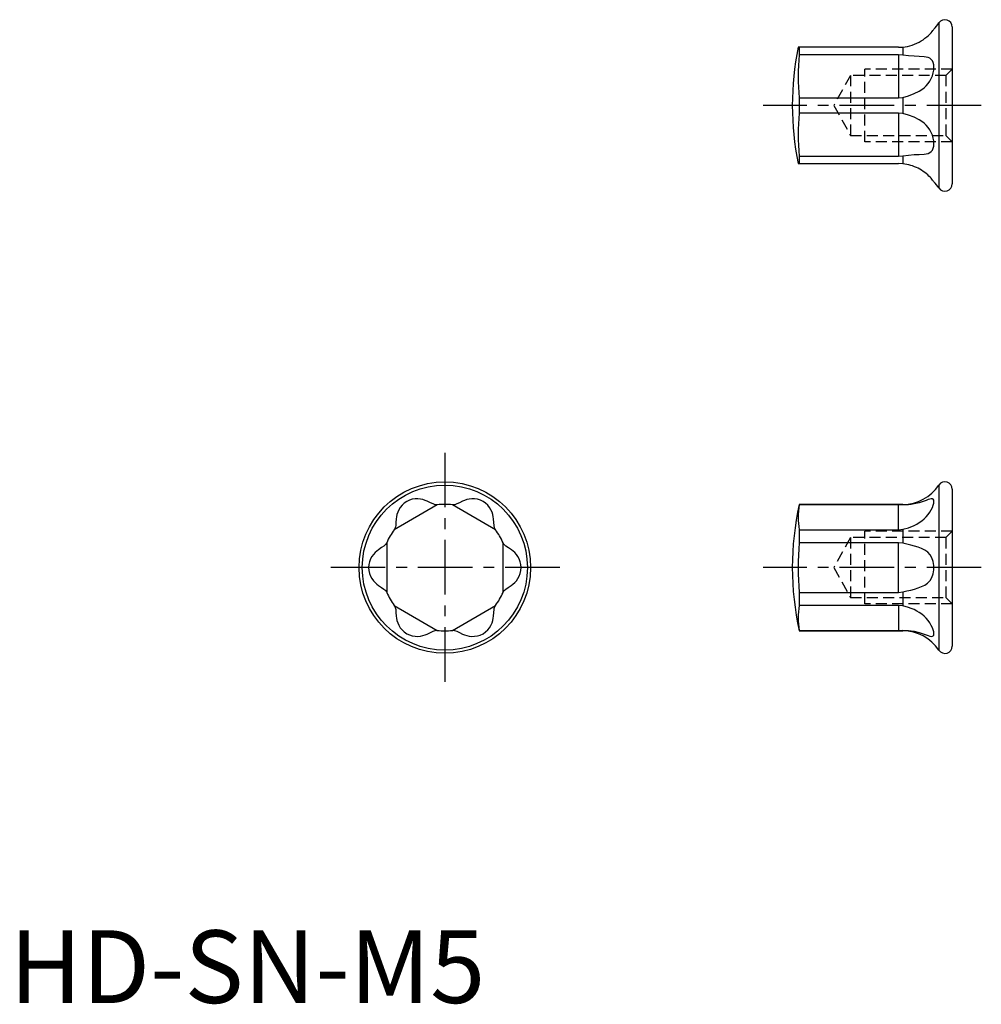
# Model space of a CAD drawing. Extents: x 0.7 to 66.8, y -0.1 to 67.7.
import ezdxf

# ---------------------------------------------------------------- set-up
doc = ezdxf.new("R2010")
doc.units = 0
doc.header["$LTSCALE"] = 3
doc.linetypes.add('CENTER', pattern=[2, 1.25, -0.25, 0.25, -0.25])
doc.linetypes.add('HIDDEN', pattern=[0.375, 0.25, -0.125])
doc.layers.get('0').update_dxf_attribs({"linetype": 'CONTINUOUS'})
doc.layers.add('1', color=1, linetype='CENTER')
doc.layers.add('2', color=2, linetype='HIDDEN')
doc.styles.add('STANDARD1', font='txt')

msp = doc.modelspace()

# ---------------------------------------------------------------- linework, layer by layer
for p, q in [((63.92, 67.441), (63.92, 56.084)), ((64.835, 67.163), (64.835, 56.363)), ((61.135, 65.763), (54.239, 65.763)), ((54.314, 65.763), (54.314, 65.243)), ((61.429, 65.777), (61.429, 65.221)), ((61.135, 65.243), (54.314, 65.243)), ((61.135, 65.243), (61.135, 62.282)), ((54.314, 62.282), (54.314, 61.243)), ((54.314, 62.282), (61.135, 62.282)), ((61.429, 62.319), (61.429, 61.206)), ((61.135, 61.243), (54.314, 61.243)), ((61.135, 61.243), (61.135, 58.282)), ((54.314, 58.282), (54.314, 57.763)), ((54.314, 58.282), (61.135, 58.282)), ((61.429, 58.304), (61.429, 57.748)), ((54.239, 57.763), (61.135, 57.763)), ((63.92, 35.641), (63.92, 24.284)), ((64.835, 35.363), (64.835, 24.563)), ((29.416, 34.281), (26.455, 32.572)), ((29.416, 34.281), (29.379, 34.277)), ((33.416, 32.572), (30.455, 34.281)), ((30.491, 34.277), (30.455, 34.281)), ((61.429, 34.313), (54.314, 34.313)), ((54.314, 34.313), (54.314, 34.281)), ((61.135, 34.281), (54.314, 34.281)), ((61.135, 32.572), (61.135, 34.281)), ((61.429, 34.313), (61.429, 34.277)), ((26.477, 32.601), (26.455, 32.572)), ((33.416, 32.572), (33.393, 32.601)), ((54.314, 32.572), (54.314, 31.672)), ((54.314, 32.572), (61.135, 32.572)), ((61.429, 32.601), (61.429, 31.638)), ((25.935, 31.672), (25.921, 31.638)), ((25.935, 31.672), (25.935, 28.253)), ((33.935, 28.253), (33.935, 31.672)), ((33.95, 31.638), (33.935, 31.672)), ((61.135, 31.672), (54.314, 31.672)), ((61.135, 28.253), (61.135, 31.672)), ((25.921, 28.287), (25.935, 28.253)), ((33.935, 28.253), (33.95, 28.287)), ((54.314, 28.253), (54.314, 27.353)), ((54.314, 28.253), (61.135, 28.253)), ((61.429, 28.287), (61.429, 27.324)), ((26.455, 27.353), (29.416, 25.644)), ((26.455, 27.353), (26.477, 27.324)), ((30.455, 25.644), (33.416, 27.353)), ((33.393, 27.324), (33.416, 27.353)), ((61.135, 27.353), (54.314, 27.353)), ((61.135, 27.353), (61.135, 25.644)), ((29.379, 25.648), (29.416, 25.644)), ((30.455, 25.644), (30.491, 25.648)), ((54.314, 25.644), (54.314, 25.613)), ((54.314, 25.644), (61.135, 25.644)), ((54.314, 25.613), (61.429, 25.613)), ((61.429, 25.648), (61.429, 25.613))]:
    msp.add_line(p, q)
for points in [[(61.429, 65.777), (61.597, 65.8), (61.764, 65.829), (61.929, 65.869), (62.091, 65.919), (62.249, 65.977), (62.404, 66.044), (62.553, 66.119), (62.696, 66.201), (62.833, 66.289), (62.962, 66.383), (63.083, 66.481), (63.193, 66.58), (63.292, 66.677), (63.377, 66.769), (63.447, 66.851), (63.502, 66.919), (63.541, 66.97), (63.566, 67.005), (63.574, 67.015)], [(61.135, 65.763), (61.429, 65.777)], [(61.429, 65.221), (61.135, 65.243)], [(61.429, 62.319), (61.825, 62.434), (62.209, 62.577), (62.57, 62.758), (62.739, 62.865), (62.897, 62.985), (63.045, 63.12), (63.179, 63.27), (63.296, 63.436), (63.395, 63.616), (63.472, 63.808), (63.528, 64.005), (63.562, 64.202), (63.574, 64.389), (63.562, 64.559), (63.528, 64.709), (63.472, 64.835), (63.395, 64.935), (63.297, 65.009), (63.179, 65.058), (63.045, 65.091), (62.898, 65.112), (62.57, 65.132), (62.21, 65.147), (61.826, 65.173), (61.429, 65.221)], [(61.135, 62.282), (61.429, 62.319)], [(61.429, 61.206), (61.135, 61.243)], [(61.429, 58.304), (61.825, 58.353), (62.209, 58.378), (62.57, 58.393), (62.897, 58.413), (63.045, 58.434), (63.179, 58.467), (63.296, 58.516), (63.395, 58.59), (63.472, 58.689), (63.528, 58.815), (63.562, 58.965), (63.574, 59.136), (63.562, 59.323), (63.528, 59.52), (63.472, 59.716), (63.395, 59.908), (63.297, 60.089), (63.179, 60.255), (63.045, 60.405), (62.898, 60.539), (62.739, 60.66), (62.57, 60.767), (62.21, 60.948), (61.826, 61.09), (61.429, 61.206)], [(61.135, 58.282), (61.429, 58.304)], [(61.429, 57.748), (61.135, 57.763)], [(63.574, 56.51), (63.568, 56.519), (63.552, 56.54), (63.524, 56.577), (63.487, 56.626), (63.439, 56.684), (63.38, 56.752), (63.312, 56.827), (63.233, 56.907), (63.146, 56.989), (63.052, 57.07), (62.952, 57.15), (62.845, 57.228), (62.733, 57.302), (62.616, 57.372), (62.495, 57.437), (62.371, 57.496), (62.243, 57.551), (62.112, 57.599), (61.978, 57.642), (61.843, 57.678), (61.706, 57.708), (61.568, 57.73), (61.429, 57.748)], [(29.379, 34.277), (29.264, 34.287), (29.121, 34.341), (28.94, 34.428), (28.712, 34.536), (28.578, 34.59), (28.428, 34.639), (28.262, 34.677), (28.081, 34.697), (27.89, 34.692), (27.693, 34.661), (27.496, 34.601), (27.309, 34.512), (27.138, 34.394), (26.989, 34.254), (26.863, 34.099), (26.763, 33.936), (26.689, 33.769), (26.639, 33.607), (26.607, 33.453), (26.586, 33.309), (26.565, 33.058), (26.551, 32.857), (26.541, 32.775), (26.525, 32.708), (26.477, 32.601)], [(33.393, 32.601), (33.344, 32.706), (33.32, 32.857), (33.305, 33.058), (33.285, 33.308), (33.264, 33.452), (33.231, 33.606), (33.181, 33.769), (33.108, 33.935), (33.008, 34.099), (32.883, 34.254), (32.733, 34.394), (32.562, 34.512), (32.375, 34.6), (32.178, 34.66), (31.981, 34.692), (31.79, 34.697), (31.609, 34.677), (31.443, 34.639), (31.293, 34.59), (31.159, 34.536), (30.931, 34.429), (30.75, 34.341), (30.674, 34.308), (30.608, 34.288), (30.491, 34.277)], [(61.429, 32.601), (61.825, 32.706), (62.209, 32.857), (62.393, 32.951), (62.57, 33.058), (62.739, 33.177), (62.897, 33.308), (63.045, 33.452), (63.179, 33.606), (63.296, 33.769), (63.395, 33.935), (63.472, 34.099), (63.528, 34.254), (63.562, 34.394), (63.574, 34.512), (63.562, 34.6), (63.528, 34.66), (63.472, 34.692), (63.395, 34.697), (63.297, 34.677), (63.179, 34.639), (63.045, 34.59), (62.898, 34.536), (62.57, 34.429), (62.21, 34.341), (62.02, 34.308), (61.826, 34.288), (61.429, 34.277)], [(61.429, 34.277), (61.135, 34.281)], [(61.135, 32.572), (61.429, 32.601)], [(25.921, 31.638), (25.855, 31.543), (25.737, 31.447), (25.57, 31.334), (25.363, 31.19), (25.249, 31.101), (25.132, 30.995), (25.016, 30.871), (24.909, 30.724), (24.817, 30.556), (24.745, 30.37), (24.699, 30.17), (24.682, 29.963), (24.699, 29.756), (24.745, 29.556), (24.816, 29.37), (24.908, 29.202), (25.015, 29.055), (25.131, 28.93), (25.249, 28.825), (25.363, 28.735), (25.57, 28.592), (25.736, 28.479), (25.802, 28.43), (25.853, 28.382), (25.921, 28.287)], [(33.95, 28.287), (34.016, 28.382), (34.134, 28.479), (34.3, 28.592), (34.507, 28.735), (34.621, 28.825), (34.739, 28.93), (34.855, 29.054), (34.962, 29.201), (35.054, 29.369), (35.125, 29.556), (35.171, 29.756), (35.188, 29.962), (35.171, 30.169), (35.125, 30.369), (35.054, 30.555), (34.962, 30.724), (34.855, 30.87), (34.739, 30.995), (34.622, 31.1), (34.508, 31.19), (34.301, 31.333), (34.134, 31.446), (34.068, 31.496), (34.018, 31.543), (33.95, 31.638)], [(61.429, 31.638), (61.135, 31.672)], [(61.429, 28.287), (61.706, 28.353), (61.977, 28.419), (62.241, 28.488), (62.494, 28.565), (62.731, 28.655), (62.95, 28.764), (63.145, 28.901), (63.31, 29.072), (63.438, 29.286), (63.524, 29.539), (63.568, 29.818), (63.568, 30.107), (63.524, 30.386), (63.438, 30.638), (63.311, 30.852), (63.146, 31.024), (62.951, 31.16), (62.732, 31.27), (62.494, 31.36), (62.242, 31.437), (61.978, 31.506), (61.706, 31.572), (61.429, 31.638)], [(61.135, 28.253), (61.429, 28.287)], [(26.477, 27.324), (26.526, 27.219), (26.551, 27.068), (26.565, 26.868), (26.586, 26.617), (26.607, 26.473), (26.639, 26.319), (26.689, 26.157), (26.762, 25.99), (26.862, 25.827), (26.988, 25.672), (27.138, 25.531), (27.309, 25.414), (27.496, 25.325), (27.692, 25.265), (27.889, 25.233), (28.081, 25.229), (28.261, 25.248), (28.427, 25.286), (28.577, 25.335), (28.712, 25.389), (28.939, 25.497), (29.121, 25.584), (29.196, 25.617), (29.263, 25.637), (29.379, 25.648)], [(30.491, 25.648), (30.606, 25.638), (30.749, 25.584), (30.931, 25.497), (31.158, 25.389), (31.293, 25.335), (31.443, 25.286), (31.608, 25.248), (31.789, 25.229), (31.981, 25.233), (32.178, 25.265), (32.374, 25.324), (32.561, 25.413), (32.732, 25.531), (32.882, 25.671), (33.008, 25.826), (33.108, 25.989), (33.181, 26.156), (33.231, 26.318), (33.264, 26.473), (33.284, 26.616), (33.305, 26.867), (33.32, 27.068), (33.329, 27.15), (33.345, 27.217), (33.393, 27.324)], [(61.429, 27.324), (61.135, 27.353)], [(61.429, 25.648), (61.825, 25.638), (62.209, 25.584), (62.57, 25.497), (62.897, 25.389), (63.045, 25.335), (63.179, 25.286), (63.296, 25.248), (63.395, 25.229), (63.472, 25.233), (63.528, 25.265), (63.562, 25.324), (63.574, 25.413), (63.562, 25.531), (63.528, 25.671), (63.472, 25.826), (63.395, 25.989), (63.297, 26.156), (63.179, 26.318), (63.045, 26.473), (62.898, 26.616), (62.739, 26.748), (62.57, 26.867), (62.393, 26.974), (62.21, 27.068), (62.02, 27.15), (61.826, 27.217), (61.429, 27.324)], [(61.135, 25.644), (61.429, 25.648)]]:
    msp.add_lwpolyline(points)
for radius in [5.9, 5.679]:
    msp.add_circle((29.935, 29.963), radius)
for centre, radius, start, end in [((61.434, 69.109), 2.994, 315.63227, 326.15218), ((64.336, 67.166), 0.499, 359.60995, 146.53161), ((73.842, 61.763), 20.007, 168.46692, 191.53308), ((68.954, 63.763), 14.714, 174.2253, 185.7747), ((68.953, 59.763), 14.714, 174.22513, 185.77487), ((61.429, 54.413), 2.999, 33.85743, 44.35608), ((64.336, 56.36), 0.499, 213.5517, 0.30674), ((61.429, 37.313), 3, 269.99997, 326.14159), ((64.338, 35.372), 0.497, 358.92412, 147.21744), ((29.935, 29.959), 4.354, 83.14679, 96.85321), ((73.835, 29.963), 20, 167.43782, 192.56218), ((59.174, 33.427), 4.934, 170.02394, 189.97606), ((29.967, 29.944), 4.386, 143.19783, 156.80217), ((29.993, 29.996), 4.284, 23.03526, 36.96474), ((73.835, 29.963), 19.596, 174.9952, 185.0048), ((30.712, 30.411), 5.242, 204.31229, 215.68771), ((29.926, 29.968), 4.361, 323.15862, 336.84138), ((59.171, 26.499), 4.932, 170.01884, 189.98116), ((29.935, 29.966), 4.353, 263.14642, 276.85358), ((61.429, 22.613), 2.999, 33.8503, 90.00813), ((64.336, 24.559), 0.499, 213.44065, 0.41779)]:
    msp.add_arc(centre, radius, start, end)
at = {"layer": '1'}
for p, q in [((66.835, 61.763), (51.835, 61.763)), ((29.935, 37.863), (29.935, 22.063)), ((37.835, 29.963), (22.035, 29.963)), ((66.835, 29.963), (51.835, 29.963))]:
    msp.add_line(p, q, dxfattribs=at)
at = {"layer": '2'}
for p, q in [((57.835, 63.83), (56.689, 61.763)), ((64.402, 63.83), (57.835, 63.83)), ((57.835, 63.83), (57.835, 59.696)), ((64.835, 64.263), (58.835, 64.263)), ((58.835, 59.263), (58.835, 64.263)), ((64.835, 64.263), (64.402, 63.83)), ((64.402, 63.83), (64.402, 59.696)), ((56.689, 61.763), (57.835, 59.696)), ((57.835, 59.696), (64.402, 59.696)), ((64.402, 59.696), (64.835, 59.263)), ((64.835, 59.263), (58.835, 59.263)), ((57.835, 32.03), (56.689, 29.963)), ((64.402, 32.03), (57.835, 32.03)), ((57.835, 32.03), (57.835, 27.896)), ((64.835, 32.463), (58.835, 32.463)), ((58.835, 27.463), (58.835, 32.463)), ((64.835, 32.463), (64.402, 32.03)), ((64.402, 32.03), (64.402, 27.896)), ((56.689, 29.963), (57.835, 27.896)), ((57.835, 27.896), (64.402, 27.896)), ((64.402, 27.896), (64.835, 27.463)), ((64.835, 27.463), (58.835, 27.463))]:
    msp.add_line(p, q, dxfattribs=at)

# ---------------------------------------------------------------- texts
at = {"color": 3, "style": 'STANDARD1'}
msp.add_text('HD-SN-M5', height=5, dxfattribs=at).set_placement((0, 0))

doc.saveas('drawing.dxf')
